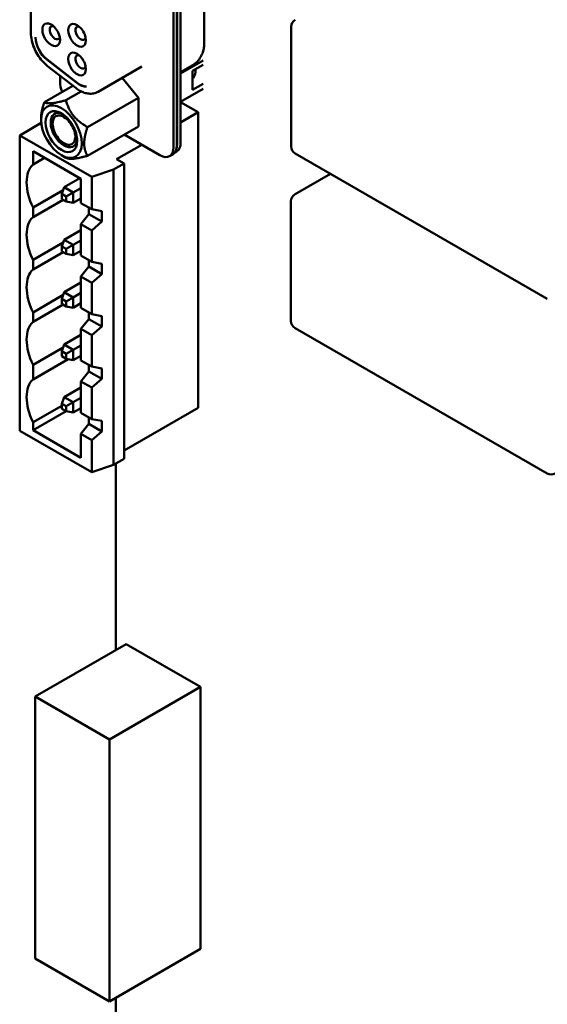
# Model space of a CAD drawing. Units: inches. Extents: x 4 to 172, y 2 to 134.
# Drawn here: x 21 to 24, y 98 to 104 of the extents above; entities that cross this region are included whole.
import ezdxf

# ---------------------------------------------------------------- set-up
doc = ezdxf.new("R2010")
doc.units = ezdxf.units.IN
doc.header["$LTSCALE"] = 8
doc.header["$MEASUREMENT"] = 0
doc.layers.add('Visible (ANSI)', color=7, linetype='Continuous', lineweight=50)

msp = doc.modelspace()

# ---------------------------------------------------------------- linework, layer by layer
at = {"layer": 'Visible (ANSI)'}
for p, q in [((21.5279, 103.7103), (21.5279, 105.5002)), ((21.5474, 105.5114), (21.5474, 103.7216)), ((21.5488, 103.7259), (21.5488, 105.5132)), ((21.571, 105.5261), (21.571, 103.7388)), ((21.7161, 105.2565), (21.7161, 104.35)), ((20.6533, 105.0822), (20.6533, 104.4112)), ((22.2488, 103.7155), (22.2488, 104.4503)), ((20.9371, 104.1056), (20.7506, 104.2513)), ((20.7506, 104.2488), (20.9343, 104.1053)), ((20.7559, 104.2094), (20.9285, 104.0746)), ((21.7085, 104.2429), (21.571, 104.1636)), ((21.6408, 104.2117), (21.571, 104.1714)), ((21.6442, 104.1795), (21.7085, 104.2166)), ((20.8319, 104.15), (20.8319, 104.1121)), ((21.3328, 104.206), (21.0656, 104.0517)), ((21.6442, 104.1795), (21.6442, 104.0638)), ((20.7359, 103.9873), (20.9109, 104.0884)), ((21.3121, 104.0147), (21.2137, 104.1372)), ((21.6442, 104.0638), (21.7085, 104.1009)), ((21.6449, 104.1406), (21.6545, 104.1462)), ((21.6495, 104.1379), (21.6449, 104.1406)), ((21.6459, 104.14), (21.6537, 104.1445)), ((20.8681, 103.9991), (20.9621, 104.0534)), ((21.7085, 104.07), (21.571, 103.9906)), ((21.3121, 104.0147), (21.0003, 103.8346)), ((21.3121, 104.0147), (21.3121, 103.8383)), ((21.571, 103.987), (21.678, 103.9253)), ((21.678, 103.9253), (21.571, 103.8636)), ((21.678, 103.9253), (21.678, 102.1127)), ((20.7164, 103.86), (20.5848, 103.784)), ((20.7154, 103.8874), (20.7154, 103.8788)), ((21.0003, 103.6583), (21.3121, 103.8383)), ((21.4444, 103.6621), (21.2256, 103.7884)), ((20.5848, 103.784), (21.026, 103.5293)), ((20.5848, 101.9714), (20.5848, 103.784)), ((21.3332, 103.7263), (21.1788, 103.6371)), ((20.6668, 103.6044), (20.6668, 103.6861)), ((20.6668, 103.6861), (20.9597, 103.517)), ((21.5229, 103.6675), (21.5034, 103.6563)), ((21.5347, 103.6779), (21.5466, 103.6847)), ((23.8181, 102.7805), (22.2738, 103.6722)), ((20.6668, 103.6044), (20.7375, 103.6452)), ((20.8403, 103.6626), (20.8681, 103.6465)), ((21.1604, 103.5742), (21.224, 103.6109)), ((21.1788, 103.6371), (21.224, 103.6109)), ((21.224, 103.6109), (21.224, 101.7983)), ((21.1604, 103.5742), (21.026, 103.5293)), ((21.1604, 101.7616), (21.1604, 103.5742)), ((22.2724, 103.4232), (22.4887, 103.5481)), ((20.8572, 103.4651), (20.9533, 103.5206)), ((20.9597, 103.517), (20.9597, 103.3684)), ((21.026, 103.5293), (21.026, 103.3301)), ((20.8512, 103.448), (20.6668, 103.3415)), ((20.8572, 103.4651), (20.843, 103.4243)), ((20.843, 103.4243), (20.8699, 103.4088)), ((20.843, 103.3933), (20.843, 103.4243)), ((20.9123, 103.4333), (20.8572, 103.4651)), ((20.8699, 103.4088), (20.9123, 103.4333)), ((20.9597, 103.4606), (20.9123, 103.4333)), ((20.9123, 103.3696), (20.9123, 103.4333)), ((20.6668, 103.2827), (20.8507, 103.3889)), ((20.8699, 103.3778), (20.843, 103.3933)), ((20.8699, 103.4088), (20.8699, 103.3778)), ((20.8699, 103.3778), (20.9123, 103.3696)), ((20.9597, 103.3969), (20.9123, 103.3696)), ((21.026, 103.3301), (20.9597, 103.3684)), ((22.2474, 102.645), (22.2474, 103.3799)), ((20.6668, 103.2827), (20.6668, 103.3415)), ((21.0092, 103.3006), (21.0092, 103.3398)), ((21.0887, 103.3184), (21.026, 103.3301)), ((21.0887, 103.3184), (21.0887, 103.2547)), ((21.0092, 103.3006), (20.9597, 103.2394)), ((21.0092, 103.3006), (21.0887, 103.2547)), ((21.026, 103.2011), (21.0887, 103.2547)), ((20.8572, 103.1434), (20.9597, 103.2026)), ((20.9597, 103.2394), (21.026, 103.2011)), ((20.9597, 103.2394), (20.9597, 103.0467)), ((21.026, 103.2011), (21.026, 103.0084)), ((20.8512, 103.1263), (20.6668, 103.0198)), ((20.8572, 103.1434), (20.843, 103.1026)), ((20.9123, 103.1116), (20.8572, 103.1434)), ((20.9597, 103.1389), (20.9123, 103.1116)), ((20.6668, 102.961), (20.8507, 103.0672)), ((20.843, 103.1026), (20.8699, 103.0871)), ((20.843, 103.0716), (20.843, 103.1026)), ((20.8699, 103.0561), (20.843, 103.0716)), ((20.9123, 103.1116), (20.8699, 103.0871)), ((20.8699, 103.0871), (20.8699, 103.0561)), ((20.9123, 103.0479), (20.9123, 103.1116)), ((20.9597, 103.0752), (20.9123, 103.0479)), ((20.6668, 102.961), (20.6668, 103.0198)), ((20.8699, 103.0561), (20.9123, 103.0479)), ((21.026, 103.0084), (20.9597, 103.0467)), ((21.0092, 102.9789), (21.0092, 103.0181)), ((21.0887, 102.9967), (21.026, 103.0084)), ((21.0092, 102.9789), (20.9597, 102.9177)), ((21.0092, 102.9789), (21.0887, 102.933)), ((21.0887, 102.9967), (21.0887, 102.933)), ((20.8572, 102.8217), (20.9597, 102.8809)), ((20.9597, 102.9177), (21.026, 102.8794)), ((20.9597, 102.9177), (20.9597, 102.725)), ((21.026, 102.8794), (21.0887, 102.933)), ((21.026, 102.8794), (21.026, 102.6867)), ((20.8572, 102.8217), (20.843, 102.7809)), ((20.9123, 102.7899), (20.8572, 102.8217)), ((20.8512, 102.8046), (20.6668, 102.6981)), ((20.843, 102.7809), (20.8699, 102.7654)), ((20.843, 102.7499), (20.843, 102.7809)), ((20.8699, 102.7654), (20.9123, 102.7899)), ((20.8699, 102.7654), (20.8699, 102.7344)), ((20.9597, 102.8172), (20.9123, 102.7899)), ((20.9123, 102.7262), (20.9123, 102.7899)), ((20.6668, 102.6393), (20.8507, 102.7455)), ((20.6668, 102.6393), (20.6668, 102.6981)), ((20.8699, 102.7344), (20.843, 102.7499)), ((20.8699, 102.7344), (20.9123, 102.7262)), ((20.9597, 102.7535), (20.9123, 102.7262)), ((21.026, 102.6867), (20.9597, 102.725)), ((21.0092, 102.6572), (20.9597, 102.596)), ((21.0092, 102.6572), (21.0092, 102.6964)), ((21.0092, 102.6572), (21.0887, 102.6113)), ((21.0887, 102.675), (21.026, 102.6867)), ((21.0887, 102.675), (21.0887, 102.6113)), ((20.9597, 102.596), (21.026, 102.5577)), ((20.9597, 102.596), (20.9597, 102.4033)), ((21.026, 102.5577), (21.0887, 102.6113)), ((23.8167, 101.7101), (22.2724, 102.6017)), ((20.8572, 102.5), (20.9597, 102.5592)), ((21.026, 102.5577), (21.026, 102.365)), ((20.8512, 102.4829), (20.6668, 102.3764)), ((20.8572, 102.5), (20.843, 102.4592)), ((20.843, 102.4592), (20.8699, 102.4437)), ((20.843, 102.4282), (20.843, 102.4592)), ((20.9123, 102.4682), (20.8572, 102.5)), ((20.9123, 102.4682), (20.8699, 102.4437)), ((20.9597, 102.4955), (20.9123, 102.4682)), ((20.9123, 102.4045), (20.9123, 102.4682)), ((20.6668, 102.2866), (20.8813, 102.4105)), ((20.8699, 102.4127), (20.843, 102.4282)), ((20.8699, 102.4437), (20.8699, 102.4127)), ((20.8699, 102.4127), (20.9123, 102.4045)), ((20.9597, 102.4318), (20.9123, 102.4045)), ((21.026, 102.365), (20.9597, 102.4033)), ((20.6668, 102.2866), (20.6668, 102.3764)), ((21.0092, 102.3355), (21.0092, 102.3747)), ((21.0887, 102.3533), (21.026, 102.365)), ((21.0887, 102.3533), (21.0887, 102.2896)), ((21.0092, 102.3355), (20.9597, 102.2743)), ((21.0092, 102.3355), (21.0887, 102.2896)), ((21.026, 102.236), (21.0887, 102.2896)), ((20.8572, 102.1783), (20.9597, 102.2375)), ((20.9597, 102.2743), (21.026, 102.236)), ((20.9597, 102.2743), (20.9597, 102.0816)), ((21.026, 102.236), (21.026, 102.0433)), ((20.8572, 102.1783), (20.843, 102.1375)), ((20.9123, 102.1465), (20.8572, 102.1783)), ((20.9597, 102.1738), (20.9123, 102.1465)), ((20.843, 102.1254), (20.6668, 102.0237)), ((20.843, 102.1375), (20.8699, 102.122)), ((20.843, 102.1065), (20.843, 102.1375)), ((20.8699, 102.091), (20.843, 102.1065)), ((20.8699, 102.122), (20.9123, 102.1465)), ((20.8699, 102.122), (20.8699, 102.091)), ((20.9123, 102.0828), (20.9123, 102.1465)), ((20.9597, 102.1101), (20.9123, 102.0828)), ((21.678, 102.1127), (21.224, 101.8506)), ((20.6668, 101.9747), (20.869, 102.0914)), ((20.8699, 102.091), (20.9123, 102.0828)), ((21.026, 102.0433), (20.9597, 102.0816)), ((21.0092, 102.0138), (21.0092, 102.053)), ((21.0887, 102.0316), (21.026, 102.0433)), ((20.6668, 101.9747), (20.6668, 102.0237)), ((20.9597, 101.8056), (20.6668, 101.9747)), ((21.0092, 102.0138), (20.9597, 101.9526)), ((21.0092, 102.0138), (21.0887, 101.9679)), ((21.0887, 102.0316), (21.0887, 101.9679)), ((21.026, 101.7167), (20.5848, 101.9714)), ((20.9597, 101.9526), (21.026, 101.9143)), ((20.9597, 101.9526), (20.9597, 101.8056)), ((21.026, 101.9143), (21.0887, 101.9679)), ((21.026, 101.9143), (21.026, 101.7167)), ((21.224, 101.7983), (21.1604, 101.7616)), ((21.026, 101.7167), (21.1604, 101.7616)), ((21.174, 100.627), (21.174, 101.7694)), ((21.2362, 100.6629), (20.6794, 100.3415)), ((21.6927, 100.3994), (21.2362, 100.6629)), ((21.6927, 100.3994), (21.136, 100.0779)), ((21.6927, 98.7921), (21.6927, 100.3994)), ((20.6794, 100.3415), (20.6794, 98.7342)), ((21.136, 100.0779), (20.6794, 100.3415)), ((21.136, 98.4706), (21.136, 100.0779)), ((21.6927, 98.7921), (21.136, 98.4706)), ((20.6794, 98.7342), (21.136, 98.4706)), ((21.174, 95.2505), (21.174, 98.4926))]:
    msp.add_line(p, q, dxfattribs=at)
for centre, start, end in [((22.2988, 104.4503), 120, 180), ((22.2988, 103.7155), 180, 240.00001), ((22.2974, 103.3799), 120, 180), ((22.2974, 102.645), 180, 240.00001), ((23.8417, 101.7534), 240.00001, 300)]:
    msp.add_arc(centre, 0.05, start, end, dxfattribs=at)
for centre, major_axis, start_param, end_param in [((20.7779, 104.4011), (-0.0384, 0.0665), 5.497787, 8.63938), ((20.8002, 104.414), (-0.0226, 0.0392), 5.803901, 8.63938), ((20.7779, 104.4011), (0.0384, -0.0665), 5.497787, 8.63938), ((20.936, 104.3979), (-0.0384, 0.0665), 5.497787, 8.63938), ((20.9583, 104.4108), (-0.0226, 0.0392), 5.803901, 8.63938), ((20.936, 104.3979), (0.0384, -0.0665), 5.497787, 8.63938), ((20.7651, 104.3354), (0.0591, -0.1023), 3.926963, 5.323254), ((20.7651, 104.3379), (-0.0591, 0.1023), 0.811245, 2.181662), ((20.8002, 104.414), (0.0226, -0.0392), 5.497787, 6.76247), ((20.9583, 104.4108), (0.0226, -0.0392), 5.497787, 6.762469), ((20.936, 104.2218), (-0.0384, 0.0665), 5.497787, 8.63938), ((20.9583, 104.2346), (-0.0226, 0.0392), 5.803901, 8.63938), ((20.936, 104.2218), (0.0384, -0.0665), 5.497787, 8.63938), ((20.9583, 104.2346), (0.0226, -0.0392), 5.497787, 6.762469), ((21.5756, 104.232), (0.061, -0.1057), 0.20861, 0.858569), ((20.9154, 104.0639), (-0.0591, 0.1023), 0.785398, 1.370909), ((20.9488, 104.1919), (0.0591, -0.1023), 5.323254, 6.057644), ((20.9516, 104.1922), (0.0591, -0.1023), 5.323254, 6.018769), ((20.8403, 103.8068), (-0.0883, 0.1529), 3.926991, 7.068583), ((20.8403, 103.8068), (-0.0689, 0.1193), 5.497788, 10.210176), ((20.8561, 103.8159), (0.0577, -0.1), 2.448838, 6.97594), ((20.8561, 103.8159), (-0.0492, 0.0852), 5.497787, 8.63938), ((20.8403, 103.8068), (-0.0689, 0.1193), 3.926991, 5.497788), ((20.8403, 103.8068), (0.0883, -0.1529), 3.926991, 7.068583), ((20.8561, 103.8159), (0.0492, -0.0852), 5.497787, 8.63938), ((21.4652, 103.7741), (0.0591, -0.1023), 0.454571, 0.785398), ((21.4875, 103.787), (0.0591, -0.1023), 0, 0.785398), ((21.4444, 103.7585), (0.0591, -0.1023), 5.497787, 7.068583), ((21.4639, 103.7698), (0.0591, -0.1023), 0, 0.510455), ((21.4639, 103.7698), (-0.0591, 0.1023), 3.652048, 3.926991), ((20.8111, 103.3895), (-0.13, 0.2252), 0.116677, 0.785398), ((20.8111, 103.3898), (0.13, -0.2252), 3.928496, 4.595713), ((20.8111, 103.0678), (-0.13, 0.2252), 0.116677, 0.785398), ((20.8111, 103.0681), (0.13, -0.2252), 3.928496, 4.595713), ((20.8111, 102.7461), (-0.13, 0.2252), 0.116677, 0.785398), ((20.8111, 102.7464), (0.13, -0.2252), 3.928496, 4.595713), ((20.8111, 102.4244), (-0.13, 0.2252), 0.116677, 0.785398), ((20.8111, 102.4247), (0.13, -0.2252), 3.928496, 4.595713), ((20.8111, 102.0717), (-0.13, 0.2252), 0.116677, 0.785398), ((20.8111, 102.072), (0.13, -0.2252), 3.928496, 4.595713)]:
    msp.add_ellipse(centre, major_axis=major_axis, ratio=0.57735, start_param=start_param, end_param=end_param, dxfattribs=at)
for points, knots in [([(20.7559, 104.2094), (20.7441, 104.2186), (20.7329, 104.2293), (20.7122, 104.253), (20.7027, 104.2659), (20.6858, 104.2931), (20.6784, 104.3075), (20.6663, 104.3369), (20.6616, 104.3519), (20.6551, 104.3818), (20.6533, 104.3967), (20.6533, 104.4112)], [0.174533, 0.174533, 0.174533, 0.174533, 0.453786, 0.453786, 0.733038, 0.733038, 1.012291, 1.012291, 1.291544, 1.291544, 1.570796, 1.570796, 1.570796, 1.570796]), ([(21.7161, 104.35), (21.7161, 104.3413), (21.7156, 104.3323), (21.7128, 104.3136), (21.7106, 104.304), (21.704, 104.2842), (21.6995, 104.2741), (21.6877, 104.2542), (21.6803, 104.2444), (21.6625, 104.2264), (21.6521, 104.2182), (21.6408, 104.2117)], [4.712389, 4.712389, 4.712389, 4.712389, 4.8694686, 4.8694686, 5.0265482, 5.0265482, 5.1836279, 5.1836279, 5.3407075, 5.3407075, 5.4977871, 5.4977871, 5.4977871, 5.4977871]), ([(21.0656, 104.0517), (21.057, 104.0467), (21.0476, 104.0432), (21.0284, 104.0394), (21.0186, 104.039), (20.9994, 104.0406), (20.9899, 104.0427), (20.9715, 104.0488), (20.9625, 104.0529), (20.9451, 104.0626), (20.9366, 104.0683), (20.9285, 104.0746)], [5.4977871, 5.4977871, 5.4977871, 5.4977871, 5.6897734, 5.6897734, 5.8817596, 5.8817596, 6.0737458, 6.0737458, 6.265732, 6.265732, 6.4577182, 6.4577182, 6.4577182, 6.4577182])]:
    msp.add_open_spline(points, degree=3, knots=knots, dxfattribs=at)
msp.add_open_spline([(20.6816, 104.3836), (20.6816, 104.3844), (20.6816, 104.3852), (20.6816, 104.3861)], degree=3, dxfattribs=at)
for points, weights in [([(20.7154, 103.8874), (20.7154, 103.9283), (20.7359, 103.9873)], [2.46682395357, 2.46682395357, 2.28971396222]), ([(20.7359, 103.9873), (20.7638, 103.9712), (20.8681, 103.9991)], [2.28971396222, 2.64393394491, 2.28971396222]), ([(20.8681, 103.9991), (20.896, 103.8949), (21.0003, 103.8346)], [2.28971396222, 2.64393394461, 2.28971396284]), ([(21.0003, 103.8346), (20.9799, 103.7756), (20.9799, 103.7347)], [2.289713964, 2.46682395357, 2.46682395357]), ([(20.9799, 103.7347), (20.9799, 103.6938), (21.0003, 103.6583)], [2.46682395357, 2.46682395357, 2.28971396189]), ([(21.0003, 103.6583), (20.896, 103.6304), (20.8681, 103.6465)], [2.28971396209, 2.64393394498, 2.28971396222])]:
    msp.add_rational_spline(points, weights, degree=2, dxfattribs=at)

doc.saveas('drawing.dxf')
